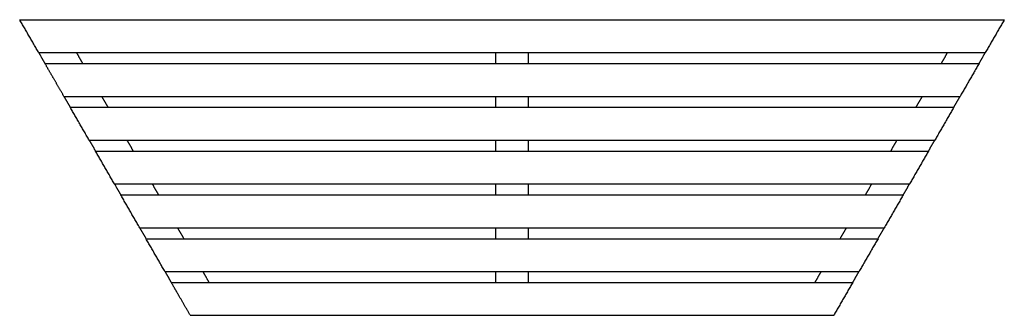
# Model space of a CAD drawing. Units: millimetres. Extents: x -558 to 942, y 1200 to 1650.
import ezdxf

# ---------------------------------------------------------------- set-up
doc = ezdxf.new("R2010")
doc.units = ezdxf.units.MM
doc.layers.add('Make2D$Visible$Curves', color=7, linetype='Continuous', true_color=0x000000)

msp = doc.modelspace()

# ---------------------------------------------------------------- linework, layer by layer
at = {"layer": 'Make2D$Visible$Curves', "color": 18, "lineweight": -3, "true_color": 0x000000}
for points in [[(-529.5, 1599.9), (-544, 1624.9), (-558.4, 1649.9)], [(-558.4, 1649.9), (191.6, 1649.9), (941.6, 1649.9)], [(941.6, 1649.9), (927.2, 1624.9), (912.7, 1599.9)], [(-529.5, 1599.9), (-524.7, 1591.5), (-519.9, 1583.2)], [(-529.5, 1599.9), (191.6, 1599.9), (912.7, 1599.9)], [(-462.2, 1583.2), (-467, 1591.5), (-471.8, 1599.9)], [(166.6, 1599.9), (166.6, 1591.5), (166.6, 1583.2)], [(216.6, 1583.2), (216.6, 1591.5), (216.6, 1599.9)], [(855, 1599.9), (850.2, 1591.5), (845.4, 1583.2)], [(903.1, 1583.2), (907.9, 1591.5), (912.7, 1599.9)], [(-519.9, 1583.2), (191.6, 1583.2), (903.1, 1583.2)], [(903.1, 1583.2), (888.7, 1558.2), (874.3, 1533.2)], [(-491, 1533.2), (-486.2, 1524.9), (-481.4, 1516.5)], [(-491, 1533.2), (191.6, 1533.2), (874.3, 1533.2)], [(-423.7, 1516.5), (-428.5, 1524.9), (-433.3, 1533.2)], [(166.6, 1533.2), (166.6, 1524.9), (166.6, 1516.5)], [(216.6, 1516.5), (216.6, 1524.9), (216.6, 1533.2)], [(816.5, 1533.2), (811.7, 1524.9), (806.9, 1516.5)], [(864.6, 1516.5), (869.4, 1524.9), (874.3, 1533.2)], [(-452.5, 1466.5), (-467, 1491.5), (-481.4, 1516.5)], [(-481.4, 1516.5), (191.6, 1516.5), (864.6, 1516.5)], [(864.6, 1516.5), (850.2, 1491.5), (835.8, 1466.5)], [(-452.5, 1466.5), (-447.7, 1458.2), (-442.9, 1449.9)], [(-452.5, 1466.5), (191.6, 1466.5), (835.8, 1466.5)], [(-385.2, 1449.9), (-390, 1458.2), (-394.8, 1466.5)], [(166.6, 1466.5), (166.6, 1458.2), (166.6, 1449.9)], [(216.6, 1449.9), (216.6, 1458.2), (216.6, 1466.5)], [(778, 1466.5), (773.2, 1458.2), (768.4, 1449.9)], [(826.1, 1449.9), (830.9, 1458.2), (835.8, 1466.5)], [(-414.1, 1399.9), (-428.5, 1424.9), (-442.9, 1449.9)], [(-442.9, 1449.9), (191.6, 1449.9), (826.1, 1449.9)], [(826.1, 1449.9), (811.7, 1424.9), (797.3, 1399.9)], [(-414.1, 1399.9), (-409.2, 1391.5), (-404.4, 1383.2)], [(-414.1, 1399.9), (191.6, 1399.9), (797.3, 1399.9)], [(-346.7, 1383.2), (-351.5, 1391.5), (-356.3, 1399.9)], [(166.6, 1399.9), (166.6, 1391.5), (166.6, 1383.2)], [(216.6, 1383.2), (216.6, 1391.5), (216.6, 1399.9)], [(739.5, 1399.9), (734.7, 1391.5), (729.9, 1383.2)], [(787.6, 1383.2), (792.5, 1391.5), (797.3, 1399.9)], [(-375.6, 1333.2), (-390, 1358.2), (-404.4, 1383.2)], [(-404.4, 1383.2), (191.6, 1383.2), (787.6, 1383.2)], [(787.6, 1383.2), (773.2, 1358.2), (758.8, 1333.2)], [(-375.6, 1333.2), (-370.8, 1324.9), (-365.9, 1316.5)], [(-375.6, 1333.2), (191.6, 1333.2), (758.8, 1333.2)], [(-308.2, 1316.5), (-313, 1324.9), (-317.8, 1333.2)], [(166.6, 1333.2), (166.6, 1324.9), (166.6, 1316.5)], [(216.6, 1316.5), (216.6, 1324.9), (216.6, 1333.2)], [(701, 1333.2), (696.2, 1324.9), (691.4, 1316.5)], [(749.2, 1316.5), (754, 1324.9), (758.8, 1333.2)], [(-337.1, 1266.5), (-351.5, 1291.5), (-365.9, 1316.5)], [(-365.9, 1316.5), (191.6, 1316.5), (749.2, 1316.5)], [(749.2, 1316.5), (734.7, 1291.5), (720.3, 1266.5)], [(-337.1, 1266.5), (-332.3, 1258.2), (-327.5, 1249.9)], [(-337.1, 1266.5), (191.6, 1266.5), (720.3, 1266.5)], [(-269.7, 1249.9), (-274.5, 1258.2), (-279.3, 1266.5)], [(166.6, 1266.5), (166.6, 1258.2), (166.6, 1249.9)], [(216.6, 1249.9), (216.6, 1258.2), (216.6, 1266.5)], [(662.6, 1266.5), (657.7, 1258.2), (652.9, 1249.9)], [(710.7, 1249.9), (715.5, 1258.2), (720.3, 1266.5)], [(-327.5, 1249.9), (191.6, 1249.9), (710.7, 1249.9)], [(710.7, 1249.9), (696.2, 1224.9), (681.8, 1199.9)], [(-298.6, 1199.9), (191.6, 1199.9), (681.8, 1199.9)]]:
    msp.add_open_spline(points, degree=2, dxfattribs=at)
for points, knots in [([(-491, 1533.2), (-498.7, 1546.5), (-506.4, 1559.9), (-513.2, 1571.5), (-519.9, 1583.2)], [-3406.666667, -3406.666667, -3406.666667, -3380, -3380, -3356.666667, -3356.666667, -3356.666667]), ([(-298.6, 1199.9), (-307.2, 1214.9), (-315.9, 1229.9), (-321.7, 1239.9), (-327.5, 1249.9)], [-3740, -3740, -3740, -3710, -3710, -3690, -3690, -3690])]:
    msp.add_open_spline(points, degree=2, knots=knots, dxfattribs=at)

doc.saveas('drawing.dxf')
